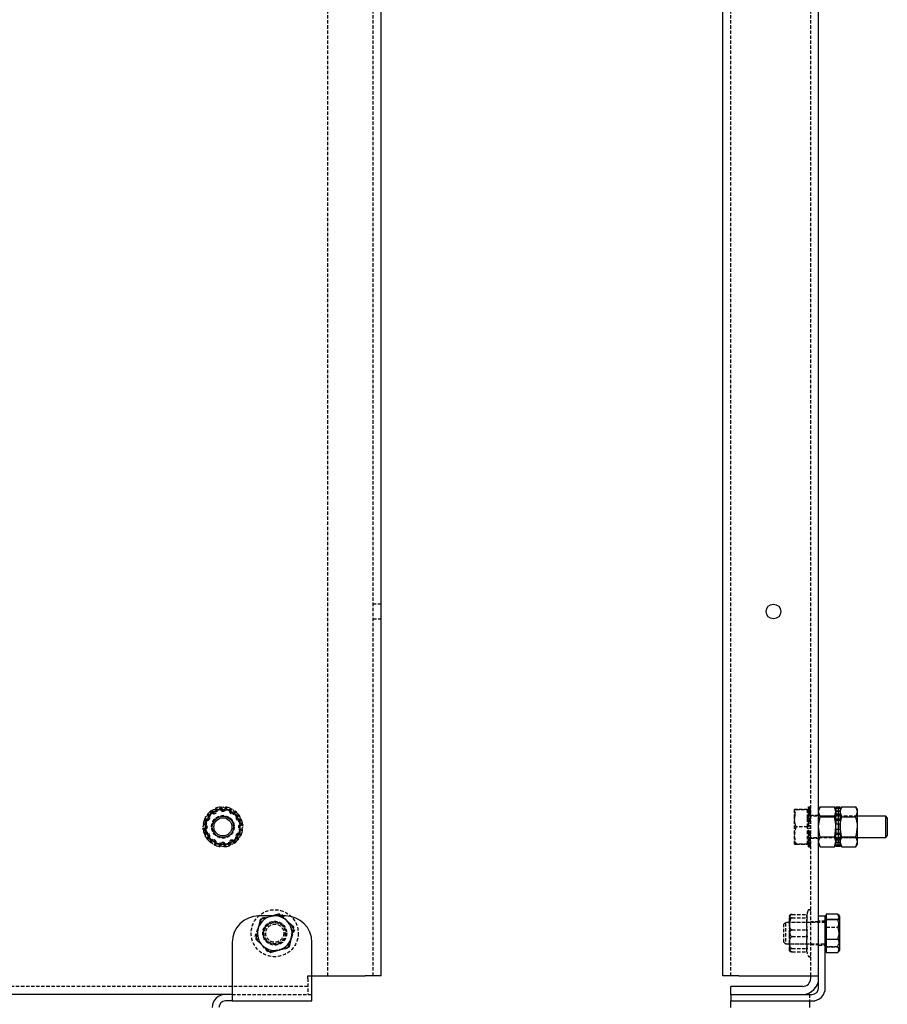
# Model space of a CAD drawing. Extents: x -414 to 921, y -1164 to 1186.
# Drawn here: x 569 to 895, y -947 to -577 of the extents above; entities that cross this region are included whole.
import ezdxf

# ---------------------------------------------------------------- set-up
doc = ezdxf.new("R2010")
doc.units = 0
doc.linetypes.add('HIDDEN', pattern=[1.905, 1.27, -0.635])
doc.layers.get('0').update_dxf_attribs({"linetype": 'CONTINUOUS'})

msp = doc.modelspace()

# ---------------------------------------------------------------- linework, layer by layer
at = {"color": 7, "linetype": 'HIDDEN'}
for p, q in [((684.92, -936.5), (684.92, 1133)), ((701.92, -936.5), (701.92, 1133)), ((836.51, -936.5), (836.51, 1133)), ((866.51, -936.5), (866.51, 1133)), ((704.92, -796.73), (701.92, -796.73)), ((701.92, -802.27), (704.92, -802.27)), ((639.84, -877.16), (641.66, -874)), ((641.66, -874), (645.41, -874)), ((643, -873.4), (643.27, -874.18)), ((644.5, -873.52), (644.54, -873.89)), ((644.92, -873.02), (644.98, -873.84)), ((645.41, -874), (649.17, -874)), ((646.33, -873.52), (646.29, -873.89)), ((646.88, -873.14), (646.71, -873.96)), ((648.73, -873.77), (648.36, -874.52)), ((649.17, -874), (652.92, -880.5)), ((649.17, -874), (649.17, -874)), ((860.99, -874), (860.41, -874)), ((860.41, -877.16), (860.41, -874)), ((865.33, -874), (860.99, -874)), ((865.33, -874), (860.99, -874)), ((860.99, -874), (860.99, -874)), ((860.99, -874), (865.33, -874)), ((865.33, -877.16), (865.33, -874)), ((865.33, -874), (865.33, -874)), ((865.33, -874), (865.33, -874)), ((865.71, -874), (865.33, -874)), ((865.71, -873.02), (866.51, -873.02)), ((865.71, -873.4), (865.71, -873.02)), ((865.71, -873.14), (866.51, -873.14)), ((865.71, -873.4), (866.51, -873.4)), ((865.71, -873.4), (865.71, -874.18)), ((865.71, -873.77), (866.51, -873.77)), ((637.91, -880.5), (639.73, -877.34)), ((638.69, -877.19), (639.43, -877.55)), ((639.73, -877.34), (639.84, -877.16)), ((639.77, -875.56), (640.4, -876.1)), ((639.83, -876.22), (640.12, -876.44)), ((641.25, -874.27), (641.71, -874.96)), ((650.36, -874.86), (649.81, -875.48)), ((651, -876.22), (650.71, -876.44)), ((651.65, -876.33), (650.96, -876.79)), ((860.41, -877.34), (860.41, -877.16)), ((860.41, -887), (860.41, -877.34)), ((860.53, -875.91), (860.42, -877.4)), ((865.33, -877.16), (865.33, -877.34)), ((865.33, -880.5), (865.33, -877.34)), ((865.71, -874.27), (865.71, -874.18)), ((865.71, -874.27), (866.51, -874.27)), ((865.71, -875.56), (865.71, -874.27)), ((865.71, -874.66), (866.51, -874.66)), ((865.71, -874.86), (866.51, -874.86)), ((865.71, -875.35), (866.51, -875.35)), ((865.71, -875.56), (866.51, -875.56)), ((865.71, -875.56), (865.71, -876.1)), ((865.71, -875.78), (866.51, -875.78)), ((865.71, -876.23), (865.71, -876.1)), ((865.71, -876.23), (865.71, -877.19)), ((866.51, -876.3), (865.71, -876.3)), ((865.71, -876.33), (866.51, -876.33)), ((884.11, -876.5), (865.71, -876.5)), ((865.71, -877.19), (866.51, -877.19)), ((865.71, -879.04), (865.71, -877.19)), ((865.71, -877.64), (866.51, -877.64)), ((869.51, -876.25), (866.51, -876.25)), ((876.01, -876.5), (869.51, -876.5)), ((876.01, -874.65), (876.81, -874.65)), ((876.01, -875.55), (876.81, -875.55)), ((876.81, -876.3), (876.01, -876.3)), ((876.81, -874.65), (877.61, -874.65)), ((876.81, -875.55), (877.61, -875.55)), ((877.61, -876.3), (876.81, -876.3)), ((884.11, -876.5), (877.61, -876.5)), ((641.66, -887), (637.91, -880.5)), ((637.93, -880.99), (638.76, -880.94)), ((638.06, -879.04), (638.87, -879.2)), ((638.92, -877.81), (639.25, -877.95)), ((652.92, -880.5), (651.1, -883.66)), ((651.92, -877.81), (651.58, -877.95)), ((652.52, -878.09), (651.73, -878.35)), ((652.9, -880.01), (652.07, -880.06)), ((865.33, -880.5), (860.99, -880.5)), ((865.33, -887), (865.33, -880.5)), ((865.71, -878.09), (866.51, -878.09)), ((865.71, -878.4), (866.51, -878.4)), ((865.71, -879.04), (866.51, -879.04)), ((865.71, -879.04), (865.71, -879.2)), ((865.71, -879.2), (865.71, -880.99)), ((865.71, -879.25), (865.71, -879.2)), ((865.71, -880.01), (866.51, -880.01)), ((865.71, -880.94), (865.71, -880.91)), ((865.71, -880.99), (865.71, -880.94)), ((865.71, -880.99), (866.51, -880.99)), ((865.71, -882.91), (865.71, -880.99)), ((876.01, -878.01), (876.81, -878.01)), ((876.81, -878.01), (877.61, -878.01)), ((638.31, -882.91), (639.1, -882.65)), ((638.92, -883.19), (639.25, -883.05)), ((639.18, -884.67), (639.87, -884.21)), ((639.83, -884.78), (640.12, -884.56)), ((650.99, -883.84), (649.17, -887)), ((651.06, -885.44), (650.43, -884.9)), ((651, -884.78), (650.71, -884.56)), ((651.1, -883.66), (650.99, -883.84)), ((652.14, -883.81), (651.4, -883.45)), ((651.92, -883.19), (651.58, -883.05)), ((652.77, -881.96), (651.96, -881.8)), ((865.71, -881.96), (866.51, -881.96)), ((866.51, -882.6), (865.71, -882.6)), ((865.71, -882.91), (865.71, -884.1)), ((865.71, -882.91), (866.51, -882.91)), ((866.51, -883.36), (865.71, -883.36)), ((865.71, -883.81), (866.51, -883.81)), ((865.71, -884.21), (865.71, -884.1)), ((865.71, -884.67), (865.71, -884.21)), ((865.71, -884.5), (884.11, -884.5)), ((865.71, -884.67), (866.51, -884.67)), ((865.71, -886.14), (865.71, -884.67)), ((865.71, -884.7), (866.51, -884.7)), ((866.51, -884.75), (869.51, -884.75)), ((869.51, -884.5), (876.01, -884.5)), ((876.81, -882.99), (876.01, -882.99)), ((876.01, -884.7), (876.81, -884.7)), ((877.61, -882.99), (876.81, -882.99)), ((876.81, -884.7), (877.61, -884.7)), ((877.61, -884.5), (884.11, -884.5)), ((640.47, -886.14), (641.02, -885.52)), ((645.42, -887), (641.66, -887)), ((641.66, -887), (641.66, -887)), ((642.1, -887.23), (642.47, -886.48)), ((643.96, -887.86), (644.12, -887.04)), ((644.5, -887.48), (644.54, -887.11)), ((649.17, -887), (645.42, -887)), ((645.91, -887.98), (645.85, -887.16)), ((646.33, -887.48), (646.29, -887.11)), ((647.83, -887.6), (647.56, -886.82)), ((649.58, -886.73), (649.12, -886.04)), ((860.99, -887), (860.41, -887)), ((860.99, -887), (860.99, -887)), ((860.99, -887), (865.33, -887)), ((865.33, -887), (860.99, -887)), ((865.33, -887), (860.99, -887)), ((865.33, -887), (865.33, -887)), ((865.33, -887), (865.71, -887)), ((866.51, -885.22), (865.71, -885.22)), ((865.71, -885.44), (866.51, -885.44)), ((866.51, -885.65), (865.71, -885.65)), ((865.71, -886.14), (865.71, -886.34)), ((865.71, -886.14), (866.51, -886.14)), ((865.71, -886.48), (865.71, -886.34)), ((866.51, -886.34), (865.71, -886.34)), ((865.71, -887.23), (865.71, -886.48)), ((865.71, -886.73), (866.51, -886.73)), ((865.71, -887.23), (866.51, -887.23)), ((865.71, -887.86), (865.71, -887.23)), ((865.71, -887.6), (866.51, -887.6)), ((865.71, -887.86), (866.51, -887.86)), ((865.71, -887.98), (865.71, -887.86)), ((865.71, -887.98), (866.51, -887.98)), ((876.81, -885.45), (876.01, -885.45)), ((876.81, -886.35), (876.01, -886.35)), ((877.61, -885.45), (876.81, -885.45)), ((877.61, -886.35), (876.81, -886.35)), ((657.52, -921.78), (660.11, -914.74)), ((660.11, -914.74), (667.5, -913.46)), ((667.45, -914), (663.93, -914)), ((667.5, -913.46), (672.31, -919.22)), ((858.51, -914.05), (858.51, -913.99)), ((858.51, -914.05), (858.51, -914.14)), ((858.51, -918.01), (858.51, -914.14)), ((859.51, -913.46), (865.19, -913.46)), ((859.51, -914.74), (865.19, -914.74)), ((856.99, -916.5), (856.39, -917.1)), ((856.39, -917.25), (856.39, -917.1)), ((856.39, -923.9), (856.39, -917.25)), ((856.99, -916.5), (856.99, -916.68)), ((872.01, -916.5), (856.99, -916.5)), ((856.99, -916.68), (856.99, -924.5)), ((866.51, -916.5), (858.51, -916.5)), ((858.51, -918.01), (858.51, -918.51)), ((869.51, -916.25), (866.51, -916.25)), ((872.01, -916), (869.51, -916)), ((872.39, -918.27), (876.73, -918.27)), ((662.33, -927.54), (657.52, -921.78)), ((672.31, -919.22), (669.72, -926.26)), ((858.51, -924.46), (858.51, -918.51)), ((859.51, -919.22), (865.19, -919.22)), ((859.51, -921.78), (865.19, -921.78)), ((856.39, -923.9), (856.99, -924.5)), ((856.99, -924.5), (872.01, -924.5)), ((858.51, -924.46), (858.51, -924.87)), ((858.51, -924.5), (866.51, -924.5)), ((858.51, -927.01), (858.51, -924.87)), ((866.51, -924.75), (869.51, -924.75)), ((869.51, -925), (872.01, -925)), ((876.73, -925.59), (872.39, -925.59)), ((872.39, -925.59), (876.73, -925.59)), ((876.73, -925.59), (876.73, -925.59)), ((669.72, -926.26), (662.33, -927.54)), ((859.51, -926.26), (865.19, -926.26)), ((859.51, -927.54), (865.19, -927.54)), ((877, -927.31), (877.31, -926.71)), ((677.42, -936.5), (678.92, -936.5)), ((677.42, -937.5), (677.42, -936.5)), ((677.42, -940.5), (-372.58, -940.5)), ((677.42, -937.5), (677.42, -943.5)), ((648.92, -943.5), (678.92, -943.5)), ((866.01, -943.5), (866.01, -946))]:
    msp.add_line(p, q, dxfattribs=at)
at = {"color": 7, "linetype": 'CONTINUOUS'}
for p, q in [((704.92, -936.5), (704.92, 1133)), ((833.51, -936.5), (833.51, 1133)), ((869.51, -936.5), (869.51, 1133)), ((642.17, -874.87), (645.42, -872.99)), ((642.55, -873.57), (642.86, -874.34)), ((644.44, -873.06), (644.5, -873.52)), ((645.42, -872.99), (648.67, -874.87)), ((646.39, -873.06), (646.33, -873.52)), ((648.29, -873.57), (647.97, -874.34)), ((870.09, -872.99), (869.51, -874)), ((870.09, -872.99), (875.43, -872.99)), ((876.01, -874), (875.43, -872.99)), ((876.81, -873.06), (876.01, -873.06)), ((876.01, -873.57), (876.01, -873.06)), ((876.81, -873.57), (876.01, -873.57)), ((876.01, -873.57), (876.01, -874.34)), ((877.61, -873.06), (876.81, -873.06)), ((876.81, -873.57), (876.81, -873.06)), ((876.81, -873.57), (876.81, -873.06)), ((877.61, -873.57), (876.81, -873.57)), ((876.81, -873.57), (876.81, -874.34)), ((876.81, -873.57), (876.81, -874.34)), ((878.19, -872.99), (877.61, -874)), ((877.61, -873.57), (877.61, -873.06)), ((877.61, -873.57), (877.61, -874.34)), ((878.19, -872.99), (883.53, -872.99)), ((884.11, -874), (883.53, -872.99)), ((884.11, -874.87), (884.11, -874)), ((638.49, -877.63), (638.92, -877.81)), ((638.92, -876.75), (642.17, -874.87)), ((638.92, -880.5), (638.92, -876.75)), ((639.47, -875.93), (639.83, -876.22)), ((640.85, -874.55), (641.35, -875.21)), ((648.67, -874.87), (651.92, -876.75)), ((649.98, -874.55), (649.48, -875.21)), ((651.37, -875.93), (651, -876.22)), ((651.92, -880.5), (651.92, -876.75)), ((652.34, -877.63), (651.92, -877.81)), ((870.09, -876.75), (869.51, -874.87)), ((870.09, -876.75), (875.43, -876.75)), ((875.43, -876.75), (876.01, -874.87)), ((876.01, -874.34), (876.01, -874.5)), ((876.81, -874.55), (876.01, -874.55)), ((876.01, -874.55), (876.01, -875.93)), ((876.81, -875.93), (876.01, -875.93)), ((876.01, -875.93), (876.01, -876.44)), ((876.01, -876.44), (876.01, -876.56)), ((876.01, -877.63), (876.01, -876.56)), ((876.81, -877.63), (876.01, -877.63)), ((876.01, -877.63), (876.01, -879.52)), ((876.81, -874.34), (876.81, -874.55)), ((876.81, -874.34), (876.81, -874.55)), ((877.61, -874.55), (876.81, -874.55)), ((876.81, -874.55), (876.81, -875.93)), ((876.81, -874.55), (876.81, -875.93)), ((877.61, -875.93), (876.81, -875.93)), ((876.81, -875.93), (876.81, -876.44)), ((876.81, -875.93), (876.81, -876.44)), ((876.81, -876.44), (876.81, -877.63)), ((876.81, -876.44), (876.81, -877.63)), ((877.61, -877.63), (876.81, -877.63)), ((876.81, -877.63), (876.81, -879.52)), ((876.81, -877.63), (876.81, -879.52)), ((877.61, -874.34), (877.61, -874.5)), ((877.61, -874.55), (877.61, -875.93)), ((878.19, -876.75), (877.61, -874.87)), ((877.61, -875.93), (877.61, -876.44)), ((877.61, -876.44), (877.61, -876.56)), ((877.61, -876.56), (877.61, -877.63)), ((877.61, -877.63), (877.61, -879.52)), ((878.19, -876.75), (883.53, -876.75)), ((883.53, -876.75), (884.11, -874.87)), ((884.11, -880.5), (884.11, -874.87)), ((894.73, -876.5), (884.11, -876.5)), ((895.33, -877.1), (894.73, -876.5)), ((894.73, -884.5), (894.73, -876.5)), ((895.33, -877.1), (895.33, -883.9)), ((637.98, -879.52), (638.8, -879.63)), ((637.98, -881.48), (638.8, -881.37)), ((638.92, -884.25), (638.92, -880.5)), ((651.92, -884.25), (651.92, -880.5)), ((652.85, -879.52), (652.03, -879.63)), ((652.85, -881.48), (652.03, -881.37)), ((876.81, -879.52), (876.01, -879.52)), ((876.01, -879.52), (876.01, -879.63)), ((876.01, -879.63), (876.01, -879.67)), ((876.01, -880.5), (876.01, -879.67)), ((876.01, -881.33), (876.01, -880.5)), ((876.01, -881.33), (876.01, -881.37)), ((876.01, -881.48), (876.01, -881.37)), ((877.61, -879.52), (876.81, -879.52)), ((876.81, -879.52), (876.81, -879.63)), ((876.81, -879.52), (876.81, -879.63)), ((876.81, -879.63), (876.81, -881.37)), ((876.81, -879.63), (876.81, -881.37)), ((876.81, -881.48), (876.81, -881.37)), ((876.81, -881.48), (876.81, -881.37)), ((877.61, -879.52), (877.61, -879.63)), ((877.61, -879.63), (877.61, -879.67)), ((877.61, -879.67), (877.61, -880.5)), ((877.61, -880.5), (877.61, -881.33)), ((877.61, -881.33), (877.61, -881.37)), ((877.61, -881.48), (877.61, -881.37)), ((884.11, -886.13), (884.11, -880.5)), ((638.49, -883.37), (638.92, -883.19)), ((642.17, -886.13), (638.92, -884.25)), ((639.47, -885.07), (639.83, -884.78)), ((651.92, -884.25), (648.67, -886.13)), ((651.37, -885.07), (651, -884.78)), ((652.34, -883.37), (651.92, -883.19)), ((870.09, -884.25), (875.43, -884.25)), ((876.81, -881.48), (876.01, -881.48)), ((876.01, -881.48), (876.01, -883.37)), ((876.01, -884.44), (876.01, -883.37)), ((876.81, -883.37), (876.01, -883.37)), ((876.01, -884.44), (876.01, -884.56)), ((876.01, -885.07), (876.01, -884.56)), ((876.81, -885.07), (876.01, -885.07)), ((876.01, -885.07), (876.01, -886.45)), ((877.61, -881.48), (876.81, -881.48)), ((876.81, -881.48), (876.81, -883.37)), ((876.81, -881.48), (876.81, -883.37)), ((877.61, -883.37), (876.81, -883.37)), ((876.81, -883.37), (876.81, -884.56)), ((876.81, -883.37), (876.81, -884.56)), ((876.81, -885.07), (876.81, -884.56)), ((876.81, -885.07), (876.81, -884.56)), ((877.61, -885.07), (876.81, -885.07)), ((876.81, -885.07), (876.81, -886.45)), ((876.81, -885.07), (876.81, -886.45)), ((877.61, -881.48), (877.61, -883.37)), ((877.61, -883.37), (877.61, -884.44)), ((877.61, -884.44), (877.61, -884.56)), ((877.61, -885.07), (877.61, -884.56)), ((877.61, -885.07), (877.61, -886.45)), ((878.19, -884.25), (883.53, -884.25)), ((884.11, -884.5), (894.73, -884.5)), ((894.73, -884.5), (895.33, -883.9)), ((640.85, -886.45), (641.35, -885.79)), ((645.42, -888.01), (642.17, -886.13)), ((642.55, -887.43), (642.86, -886.66)), ((644.44, -887.94), (644.5, -887.48)), ((648.67, -886.13), (645.42, -888.01)), ((646.39, -887.94), (646.33, -887.48)), ((648.29, -887.43), (647.97, -886.66)), ((649.98, -886.45), (649.48, -885.79)), ((870.09, -888.01), (869.51, -886.13)), ((869.51, -887), (870.09, -888.01)), ((870.09, -888.01), (875.43, -888.01)), ((875.43, -888.01), (876.01, -886.13)), ((875.43, -888.01), (876.01, -887)), ((876.81, -886.45), (876.01, -886.45)), ((876.01, -886.5), (876.01, -886.66)), ((876.01, -887.43), (876.01, -886.66)), ((876.81, -887.43), (876.01, -887.43)), ((876.01, -887.43), (876.01, -887.94)), ((876.81, -887.94), (876.01, -887.94)), ((877.61, -886.45), (876.81, -886.45)), ((876.81, -886.45), (876.81, -886.66)), ((876.81, -886.45), (876.81, -886.66)), ((876.81, -887.43), (876.81, -886.66)), ((876.81, -887.43), (876.81, -886.66)), ((877.61, -887.43), (876.81, -887.43)), ((876.81, -887.43), (876.81, -887.94)), ((876.81, -887.43), (876.81, -887.94)), ((877.61, -887.94), (876.81, -887.94)), ((878.19, -888.01), (877.61, -886.13)), ((877.61, -886.5), (877.61, -886.66)), ((877.61, -887.43), (877.61, -886.66)), ((877.61, -887), (878.19, -888.01)), ((877.61, -887.43), (877.61, -887.94)), ((878.19, -888.01), (883.53, -888.01)), ((883.53, -888.01), (884.11, -886.13)), ((883.53, -888.01), (884.11, -887)), ((884.11, -887), (884.11, -886.13)), ((663.93, -914), (658.92, -914)), ((662.98, -914.29), (659.4, -915.41)), ((666.56, -913.18), (662.98, -914.29)), ((669.24, -915.65), (666.56, -913.18)), ((668.92, -914), (667.45, -914)), ((869.51, -914), (872.01, -914)), ((872.39, -914), (872.01, -914)), ((872.01, -924), (872.01, -914)), ((872.39, -913.18), (872.39, -914.29)), ((872.39, -913.18), (876.73, -913.18)), ((872.39, -914.29), (872.39, -915.41)), ((876.73, -913.18), (877.31, -914.29)), ((877.31, -914), (877.1, -913.63)), ((877.31, -914), (877.31, -914.29)), ((877.31, -914.29), (877.31, -925.21)), ((659.4, -915.41), (657.75, -922.73)), ((659.4, -915.41), (659.4, -915.41)), ((669.4, -915.79), (669.24, -915.65)), ((672.08, -918.27), (669.4, -915.79)), ((670.43, -925.59), (672.08, -918.27)), ((876.73, -915.41), (872.39, -915.41)), ((872.39, -915.41), (872.39, -922.73)), ((872.39, -915.41), (876.73, -915.41)), ((872.39, -915.41), (872.39, -915.41)), ((876.73, -915.41), (876.73, -915.41)), ((648.92, -924), (648.92, -941)), ((657.75, -922.73), (660.43, -925.21)), ((660.43, -925.21), (660.59, -925.35)), ((660.59, -925.35), (663.27, -927.82)), ((666.85, -926.71), (670.43, -925.59)), ((670.43, -925.59), (670.43, -925.59)), ((678.92, -941), (678.92, -924)), ((872.01, -941), (872.01, -924)), ((872.39, -922.73), (876.73, -922.73)), ((872.39, -922.73), (872.39, -925.21)), ((872.39, -925.35), (872.39, -925.21)), ((872.39, -925.35), (872.39, -927.82)), ((877.31, -925.21), (877.31, -925.35)), ((877.31, -925.35), (877.31, -927)), ((663.27, -927.82), (666.85, -926.71)), ((872.01, -927), (872.39, -927)), ((872.39, -927.82), (876.73, -927.82)), ((876.73, -927.82), (877, -927.31)), ((877.1, -927.37), (877.31, -927)), ((678.92, -936.5), (698.92, -936.5)), ((704.92, -936.5), (698.92, -936.5)), ((839.51, -936.5), (833.51, -936.5)), ((839.51, -936.5), (863.51, -936.5)), ((863.51, -936.5), (869.51, -936.5)), ((866.51, -937.5), (866.51, -936.5)), ((869.51, -941), (869.51, -936.5)), ((863.51, -940.5), (836.51, -940.5)), ((836.51, -943.5), (836.51, -940.5)), ((646.42, -943.5), (-341.58, -943.5)), ((648.92, -943.5), (646.42, -943.5)), ((648.92, -941), (648.92, -946)), ((678.92, -946), (678.92, -941)), ((836.51, -943.5), (836.51, -946)), ((836.51, -943.5), (867.01, -943.5)), ((648.92, -946), (646.42, -946)), ((648.92, -946), (678.92, -946)), ((836.51, -946), (867.01, -946)), ((836.51, -948.5), (836.51, -946)), ((866.01, -946), (866.01, -948.5))]:
    msp.add_line(p, q, dxfattribs=at)
at = {"color": 7, "linetype": 'HIDDEN'}
for points in [[(644.44, -873.06), (644.68, -873.04), (644.92, -873.02)], [(648.29, -873.57), (648.51, -873.67), (648.73, -873.77)], [(860.41, -877.16), (860.49, -876.12), (860.99, -874)], [(860.41, -874), (860.41, -874), (860.99, -874)], [(638.49, -877.63), (638.58, -877.41), (638.69, -877.19)], [(640.85, -874.55), (641.04, -874.41), (641.25, -874.27)], [(651.37, -875.93), (651.51, -876.13), (651.65, -876.33)], [(860.99, -880.5), (860.8, -879.89), (860.41, -877.34)], [(637.98, -881.48), (637.95, -881.24), (637.93, -880.99)], [(652.85, -879.52), (652.88, -879.76), (652.9, -880.01)], [(639.47, -885.07), (639.32, -884.87), (639.18, -884.67)], [(652.34, -883.37), (652.25, -883.59), (652.14, -883.81)], [(642.55, -887.43), (642.32, -887.33), (642.1, -887.23)], [(646.39, -887.94), (646.15, -887.96), (645.91, -887.98)], [(649.58, -886.73), (649.79, -886.59), (649.98, -886.45)], [(860.41, -887), (860.41, -887), (860.99, -887)], [(859.51, -913.46), (859.34, -913.46), (859.18, -913.47), (858.97, -913.51), (858.74, -913.59), (858.53, -913.83), (858.51, -914.05)], [(858.51, -916.13), (858.56, -914.8), (858.75, -914.04), (858.89, -913.81), (859.09, -913.6), (859.26, -913.5), (859.47, -913.46), (859.51, -913.46)], [(858.51, -914.14), (858.52, -914.33), (858.57, -914.47), (858.77, -914.62), (858.92, -914.67), (859.13, -914.71), (859.3, -914.73), (859.47, -914.74), (859.51, -914.74)], [(859.51, -914.74), (859.34, -914.76), (859.18, -914.84), (858.97, -915.04), (858.74, -915.47), (858.53, -916.81), (858.51, -918.01)], [(877.31, -915.65), (877.24, -914.84), (876.73, -913.18)], [(859.51, -919.22), (859.49, -919.22), (859.32, -919.19), (859.13, -919.1), (858.92, -918.91), (858.69, -918.48), (858.53, -917.53), (858.51, -916.54)], [(876.73, -918.27), (876.92, -917.79), (877.31, -915.79)], [(858.51, -918.51), (858.52, -919.55), (858.57, -920.29), (858.77, -921.12), (858.92, -921.4), (859.13, -921.64), (859.3, -921.74), (859.47, -921.78), (859.51, -921.78)], [(858.51, -922.49), (858.52, -921.45), (858.57, -920.71), (858.77, -919.88), (858.92, -919.6), (859.13, -919.36), (859.3, -919.26), (859.47, -919.22), (859.51, -919.22)], [(859.51, -921.78), (859.49, -921.78), (859.32, -921.81), (859.13, -921.9), (858.92, -922.09), (858.69, -922.52), (858.53, -923.47), (858.51, -924.46)], [(859.51, -926.26), (859.34, -926.24), (859.18, -926.16), (858.97, -925.96), (858.74, -925.53), (858.53, -924.19), (858.51, -922.99)], [(858.51, -924.87), (858.56, -926.2), (858.75, -926.96), (858.89, -927.19), (859.09, -927.4), (859.26, -927.5), (859.47, -927.54), (859.51, -927.54)], [(877.31, -926.71), (877.31, -926.63), (876.73, -925.59)], [(858.51, -926.86), (858.52, -926.67), (858.57, -926.53), (858.77, -926.38), (858.92, -926.33), (859.13, -926.29), (859.3, -926.27), (859.47, -926.26), (859.51, -926.26)], [(859.51, -927.54), (859.34, -927.54), (859.18, -927.53), (858.97, -927.49), (858.74, -927.41), (858.53, -927.17), (858.51, -926.95)]]:
    msp.add_lwpolyline(points, dxfattribs=at)
at = {"color": 7, "linetype": 'CONTINUOUS'}
for points in [[(869.51, -874.87), (869.51, -874.74), (870.09, -872.99)], [(876.01, -874.87), (876.01, -874.74), (875.43, -872.99)], [(877.61, -874.87), (877.61, -874.74), (878.19, -872.99)], [(884.11, -874.87), (884.11, -874.74), (883.53, -872.99)], [(869.51, -880.5), (869.56, -879.48), (870.09, -876.75)], [(876.01, -880.5), (875.96, -879.48), (875.43, -876.75)], [(877.61, -880.5), (877.66, -879.48), (878.19, -876.75)], [(884.11, -880.5), (884.06, -879.48), (883.53, -876.75)], [(870.09, -884.25), (869.84, -883.3), (869.51, -880.5)], [(875.43, -884.25), (875.68, -883.3), (876.01, -880.5)], [(878.19, -884.25), (877.94, -883.3), (877.61, -880.5)], [(883.53, -884.25), (883.78, -883.3), (884.11, -880.5)], [(869.51, -886.13), (869.51, -886), (870.09, -884.25)], [(876.01, -886.13), (876.01, -886), (875.43, -884.25)], [(877.61, -886.13), (877.61, -886), (878.19, -884.25)], [(884.11, -886.13), (884.11, -886), (883.53, -884.25)], [(877.31, -914.29), (877.31, -914.37), (876.73, -915.41)], [(876.73, -922.73), (876.92, -923.21), (877.31, -925.21)], [(877.31, -925.35), (877.24, -926.16), (876.73, -927.82)]]:
    msp.add_lwpolyline(points, dxfattribs=at)
for centre, radius in [((852.51, -799.5), 2.77), ((645.42, -880.5), 4), ((645.42, -880.5), 3.4)]:
    msp.add_circle(centre, radius, dxfattribs=at)
at = {"color": 7, "linetype": 'HIDDEN'}
for centre, radius in [((645.42, -880.5), 4.25), ((645.42, -880.5), 4.2), ((664.92, -920.5), 8.85), ((664.92, -920.5), 4.5), ((664.92, -920.5), 4.25), ((664.92, -920.5), 4), ((664.92, -920.5), 3.4)]:
    msp.add_circle(centre, radius, dxfattribs=at)
at = {"color": 7, "linetype": 'CONTINUOUS'}
for centre, radius, start, end in [((645.42, -880.5), 6.5, 60, 120), ((645.42, -880.5), 7.5, 97.5, 112.5), ((645.42, -880.5), 7.5, 67.5, 82.5), ((645.42, -880.5), 7.5, 157.5, 172.5), ((645.42, -880.5), 6.5, 120, 180), ((645.42, -880.5), 7.5, 127.5, 142.5), ((645.42, -880.5), 6.5, 0, 60), ((645.42, -880.5), 7.5, 37.5, 52.5), ((645.42, -880.5), 7.5, 7.5, 22.5), ((645.42, -880.5), 6.5, 180, 240), ((645.42, -880.5), 6.5, 300, 0), ((645.42, -880.5), 7.5, 187.5, 202.5), ((645.42, -880.5), 7.5, 217.5, 232.5), ((645.42, -880.5), 7.5, 307.5, 322.5), ((645.42, -880.5), 7.5, 337.5, 352.5), ((645.42, -880.5), 6.5, 240, 300), ((645.42, -880.5), 7.5, 247.5, 262.5), ((645.42, -880.5), 7.5, 277.5, 292.5), ((658.92, -924), 10, 90, 180), ((664.92, -920.5), 6.5, 107.2875, 226.3753), ((664.92, -920.5), 6.5, 48.2529, 107.2875), ((668.92, -924), 10, 0, 90), ((664.92, -920.5), 6.5, 287.2875, 46.3753), ((865.34, -919.07), 11.97, 342.1903, 17.8097), ((664.92, -920.5), 6.5, 228.2529, 287.2875), ((863.51, -937.5), 6, 270, 0), ((863.51, -937.5), 3, 270, 0), ((646.42, -948.5), 5, 90, 180), ((867.01, -941), 5, 270, 0), ((867.01, -941), 2.5, 270, 0), ((646.42, -948.5), 2.5, 90, 180)]:
    msp.add_arc(centre, radius, start, end, dxfattribs=at)
at = {"color": 7, "linetype": 'HIDDEN'}
for centre, radius, start, end in [((645.42, -873.77), 0.878, 187.5, 352.5), ((645.85, -873.79), 0.878, 183.7748, 348.7748), ((639.59, -877.14), 0.878, 247.5, 52.5), ((639.82, -876.76), 0.878, 243.7748, 48.7748), ((642.05, -874.67), 0.878, 217.5, 22.5), ((642.44, -874.47), 0.878, 213.7748, 18.7748), ((648.78, -874.67), 0.878, 157.5, 322.5), ((649.15, -874.9), 0.878, 153.7748, 318.7748), ((651.24, -877.14), 0.878, 127.5, 292.5), ((651.45, -877.52), 0.878, 123.7748, 288.7748), ((638.7, -880.06), 0.878, 273.7748, 78.7748), ((638.69, -880.5), 0.878, 277.5, 82.5), ((652.13, -880.94), 0.878, 93.7748, 258.7748), ((652.14, -880.5), 0.878, 97.5, 262.5), ((869.92, -883.75), 9.5, 159.9969, 200.0031), ((639.38, -883.48), 0.878, 303.7748, 108.7748), ((639.59, -883.86), 0.878, 307.5, 112.5), ((651.01, -884.24), 0.878, 63.7748, 228.7748), ((651.24, -883.86), 0.878, 67.5, 232.5), ((641.68, -886.1), 0.878, 333.7748, 138.7748), ((642.05, -886.33), 0.878, 337.5, 142.5), ((645.42, -880.5), 6.5, 240, 270), ((644.98, -887.21), 0.878, 3.7748, 168.7748), ((645.42, -887.23), 0.878, 7.5, 172.5), ((645.42, -880.5), 6.5, 270, 300), ((648.39, -886.53), 0.878, 33.7748, 198.7748), ((648.78, -886.33), 0.878, 37.5, 202.5), ((878.89, -916.34), 14, 168.1191, 191.8809), ((885.71, -918.26), 20.82, 170.2614, 189.7386), ((865.75, -914.1), 0.849, 131.0328, 228.9672), ((888.5, -920.5), 24.49, 159.6319, 164.3741), ((866.01, -912.15), 0.5, 0, 159.6319), ((865.34, -921.93), 11.97, 342.1903, 17.8097), ((885.71, -922.74), 20.82, 170.2614, 189.7386), ((878.89, -924.66), 14, 168.1191, 191.8809), ((865.75, -926.9), 0.849, 131.0328, 228.9672), ((888.5, -920.5), 24.49, 195.6259, 200.3681), ((866.01, -928.85), 0.5, 200.3681, 0)]:
    msp.add_arc(centre, radius, start, end, dxfattribs=at)

doc.saveas('drawing.dxf')
